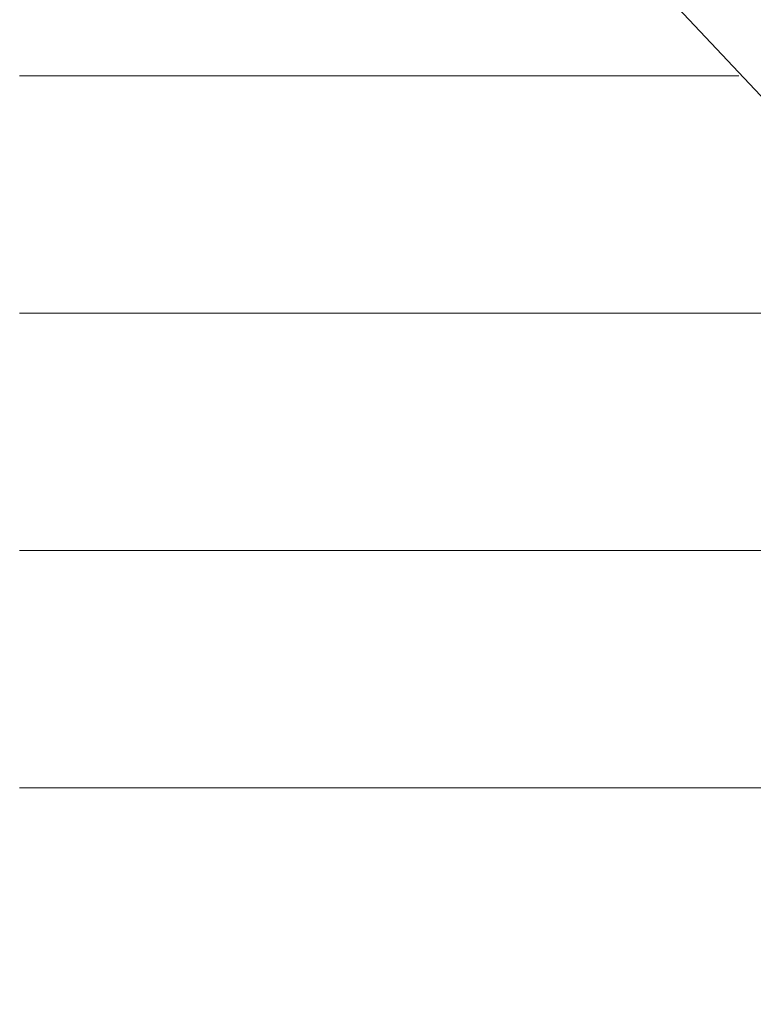
# Model space of a CAD drawing. Units: millimetres. Extents: x 59 to 11996, y 24 to 8424.
# Drawn here: x 8386 to 8408, y 477 to 506 of the extents above; entities that cross this region are included whole.
import ezdxf

# ---------------------------------------------------------------- set-up
doc = ezdxf.new("R2010")
doc.units = ezdxf.units.MM
doc.header["$MEASUREMENT"] = 0
doc.layers.add('(1) Shape lines', color=7, linetype='Continuous', lineweight=35)
doc.layers.add('(9) Sheet', color=7, linetype='Continuous', lineweight=35)

# ---------------------------------------------------------------- blocks, each defined once
blk = doc.blocks.new('HATCH_466_6bc4b6e4-b25e-4069-979d-c01a49814fb0')
at = {"layer": '(1) Shape lines', "color": 0, "lineweight": 9}
for p, q in [((8386.032, 504), (8386.015, 504)), ((8386.032, 497), (8386.016, 497)), ((8386.032, 490), (8386.017, 490)), ((8386.032, 483), (8386.018, 483))]:
    blk.add_line(p, q, dxfattribs=at)
blk = doc.blocks.new('HATCH_469_e6810bc8-f57b-400f-a9e8-db2950f9ad87')
at = {"layer": '(1) Shape lines', "color": 0, "lineweight": 9}
for p, q in [((8386.163, 504), (8386.032, 504)), ((8386.19, 497), (8386.032, 497)), ((8386.216, 490), (8386.032, 490)), ((8386.242, 483), (8386.032, 483))]:
    blk.add_line(p, q, dxfattribs=at)
blk = doc.blocks.new('HATCH_470_df32b519-f8b7-47ba-bc5f-4d1130ac2930')
at = {"layer": '(1) Shape lines', "color": 0, "lineweight": 9}
for p, q in [((8386.676, 504), (8386.163, 504)), ((8386.676, 497), (8386.19, 497)), ((8386.676, 490), (8386.216, 490)), ((8386.676, 483), (8386.242, 483))]:
    blk.add_line(p, q, dxfattribs=at)
blk = doc.blocks.new('HATCH_475_9726ee50-a740-4a1b-a4b6-a37aa4fba274')
at = {"layer": '(1) Shape lines', "color": 0, "lineweight": 9}
for p, q in [((8386.68, 504), (8386.676, 504)), ((8386.681, 497), (8386.676, 497)), ((8386.681, 490), (8386.676, 490)), ((8386.682, 483), (8386.676, 483))]:
    blk.add_line(p, q, dxfattribs=at)
blk = doc.blocks.new('HATCH_476_033931ac-ed70-4b27-8b02-36058f8e0c2a')
at = {"layer": '(1) Shape lines', "color": 0, "lineweight": 9}
for p, q in [((8386.697, 504), (8386.68, 504)), ((8386.697, 497), (8386.681, 497)), ((8386.697, 490), (8386.681, 490)), ((8386.697, 483), (8386.682, 483))]:
    blk.add_line(p, q, dxfattribs=at)
blk = doc.blocks.new('HATCH_481_7a71b436-7806-4ce5-9999-6246930b55d1')
at = {"layer": '(1) Shape lines', "color": 0, "lineweight": 9}
for p, q in [((8386.867, 504), (8386.697, 504)), ((8386.905, 497), (8386.697, 497)), ((8386.943, 490), (8386.697, 490)), ((8386.98, 483), (8386.697, 483))]:
    blk.add_line(p, q, dxfattribs=at)
blk = doc.blocks.new('HATCH_482_634edb83-87e5-46f5-a932-06d01925e787')
at = {"layer": '(1) Shape lines', "color": 0, "lineweight": 9}
for p, q in [((8387.597, 504), (8386.867, 504)), ((8387.597, 497), (8386.905, 497)), ((8387.597, 490), (8386.943, 490)), ((8387.597, 483), (8386.98, 483))]:
    blk.add_line(p, q, dxfattribs=at)
blk = doc.blocks.new('HATCH_487_ed2fe078-5103-453b-8ddc-c536846d1569')
at = {"layer": '(1) Shape lines', "color": 0, "lineweight": 9}
for p, q in [((8387.646, 504), (8387.597, 504)), ((8387.658, 497), (8387.597, 497)), ((8387.671, 490), (8387.597, 490)), ((8387.683, 483), (8387.597, 483))]:
    blk.add_line(p, q, dxfattribs=at)
blk = doc.blocks.new('HATCH_488_14dfce2d-8d89-48a6-a0e7-3cc8b7278d7e')
at = {"layer": '(1) Shape lines', "color": 0, "lineweight": 9}
for p, q in [((8387.887, 504), (8387.646, 504)), ((8387.887, 497), (8387.658, 497)), ((8387.887, 490), (8387.671, 490)), ((8387.887, 483), (8387.683, 483))]:
    blk.add_line(p, q, dxfattribs=at)
blk = doc.blocks.new('HATCH_493_9efda755-77e4-4a26-8136-7b0da0c2f5e1')
at = {"layer": '(1) Shape lines', "color": 0, "lineweight": 9}
for p, q in [((8388.001, 504), (8387.887, 504)), ((8388.032, 497), (8387.887, 497)), ((8388.063, 490), (8387.887, 490)), ((8388.093, 483), (8387.887, 483))]:
    blk.add_line(p, q, dxfattribs=at)
blk = doc.blocks.new('HATCH_494_a9df9d11-78d1-410e-b7b6-883617682bfb')
at = {"layer": '(1) Shape lines', "color": 0, "lineweight": 9}
for p, q in [((8388.595, 504), (8388.001, 504)), ((8388.595, 497), (8388.032, 497)), ((8388.595, 490), (8388.063, 490)), ((8388.595, 483), (8388.093, 483))]:
    blk.add_line(p, q, dxfattribs=at)
blk = doc.blocks.new('HATCH_499_c9dd7ca9-bf8c-4ca6-9227-d19e0487b304')
at = {"layer": '(1) Shape lines', "color": 0, "lineweight": 9}
for p, q in [((8388.727, 504), (8388.595, 504)), ((8388.764, 497), (8388.595, 497)), ((8388.801, 490), (8388.595, 490)), ((8388.838, 483), (8388.595, 483))]:
    blk.add_line(p, q, dxfattribs=at)
blk = doc.blocks.new('HATCH_500_24030f30-184b-4957-9220-24754bef8990')
at = {"layer": '(1) Shape lines', "color": 0, "lineweight": 9}
for p, q in [((8389.444, 504), (8388.727, 504)), ((8389.444, 497), (8388.764, 497)), ((8389.444, 490), (8388.801, 490)), ((8389.444, 483), (8388.838, 483))]:
    blk.add_line(p, q, dxfattribs=at)
blk = doc.blocks.new('HATCH_507_86b2be4b-c911-418b-a611-41ca408ad81c')
at = {"layer": '(1) Shape lines', "color": 0, "lineweight": 9}
for p, q in [((8389.665, 504), (8389.444, 504)), ((8389.731, 497), (8389.444, 497)), ((8389.797, 490), (8389.444, 490)), ((8389.863, 483), (8389.444, 483))]:
    blk.add_line(p, q, dxfattribs=at)
blk = doc.blocks.new('HATCH_508_90d7ea19-b786-44f4-8f12-1256a2af3ff1')
at = {"layer": '(1) Shape lines', "color": 0, "lineweight": 9}
for p, q in [((8390.94, 504), (8389.665, 504)), ((8390.94, 497), (8389.731, 497)), ((8390.94, 490), (8389.797, 490)), ((8390.94, 483), (8389.863, 483))]:
    blk.add_line(p, q, dxfattribs=at)
blk = doc.blocks.new('HATCH_515_c63764be-8c48-4b7a-87ca-d326400ca27f')
at = {"layer": '(1) Shape lines', "color": 0, "lineweight": 9}
for p, q in [((8391.04, 504), (8390.94, 504)), ((8391.073, 497), (8390.94, 497)), ((8391.107, 490), (8390.94, 490)), ((8391.141, 483), (8390.94, 483))]:
    blk.add_line(p, q, dxfattribs=at)
blk = doc.blocks.new('HATCH_516_bb452fb1-21b3-4353-9e3f-e62513fd6001')
at = {"layer": '(1) Shape lines', "color": 0, "lineweight": 9}
for p, q in [((8391.689, 504), (8391.04, 504)), ((8391.689, 497), (8391.073, 497)), ((8391.689, 490), (8391.107, 490)), ((8391.689, 483), (8391.141, 483))]:
    blk.add_line(p, q, dxfattribs=at)
blk = doc.blocks.new('HATCH_523_a319675c-faab-443a-b59c-a8b77bf75919')
at = {"layer": '(1) Shape lines', "color": 0, "lineweight": 9}
for p, q in [((8391.772, 504), (8391.689, 504)), ((8391.801, 497), (8391.689, 497)), ((8391.831, 490), (8391.689, 490)), ((8391.861, 483), (8391.689, 483))]:
    blk.add_line(p, q, dxfattribs=at)
blk = doc.blocks.new('HATCH_524_2f31660c-4e1d-40c2-8fb4-ab5cfe559dbf')
at = {"layer": '(1) Shape lines', "color": 0, "lineweight": 9}
for p, q in [((8392.344, 504), (8391.772, 504)), ((8392.344, 497), (8391.801, 497)), ((8392.344, 490), (8391.831, 490)), ((8392.344, 483), (8391.861, 483))]:
    blk.add_line(p, q, dxfattribs=at)
blk = doc.blocks.new('HATCH_531_a4f1454c-f742-445f-b8ae-a00e8f11d292')
at = {"layer": '(1) Shape lines', "color": 0, "lineweight": 9}
for p, q in [((8392.437, 504), (8392.344, 504)), ((8392.473, 497), (8392.344, 497)), ((8392.51, 490), (8392.344, 490)), ((8392.546, 483), (8392.344, 483))]:
    blk.add_line(p, q, dxfattribs=at)
blk = doc.blocks.new('HATCH_532_a62dc6ac-60bf-4f69-95cf-74c7f1743c5c')
at = {"layer": '(1) Shape lines', "color": 0, "lineweight": 9}
for p, q in [((8393.129, 504), (8392.437, 504)), ((8393.129, 497), (8392.473, 497)), ((8393.129, 490), (8392.51, 490)), ((8393.129, 483), (8392.546, 483))]:
    blk.add_line(p, q, dxfattribs=at)
blk = doc.blocks.new('HATCH_539_ffb029f6-0d7a-441d-b7cb-b65e18b8b972')
at = {"layer": '(1) Shape lines', "color": 0, "lineweight": 9}
for p, q in [((8393.137, 504), (8393.129, 504)), ((8393.14, 497), (8393.129, 497)), ((8393.144, 490), (8393.129, 490)), ((8393.147, 483), (8393.129, 483))]:
    blk.add_line(p, q, dxfattribs=at)
blk = doc.blocks.new('HATCH_540_4e52168a-d627-4940-a834-def771a418c5')
at = {"layer": '(1) Shape lines', "color": 0, "lineweight": 9}
for p, q in [((8393.201, 504), (8393.137, 504)), ((8393.201, 497), (8393.14, 497)), ((8393.201, 490), (8393.144, 490)), ((8393.201, 483), (8393.147, 483))]:
    blk.add_line(p, q, dxfattribs=at)
blk = doc.blocks.new('HATCH_547_2a01af2b-f44b-4ea3-bac7-a703997214b9')
at = {"layer": '(1) Shape lines', "color": 0, "lineweight": 9}
for p, q in [((8393.251, 504), (8393.201, 504)), ((8393.272, 497), (8393.201, 497)), ((8393.293, 490), (8393.201, 490)), ((8393.313, 483), (8393.201, 483))]:
    blk.add_line(p, q, dxfattribs=at)
blk = doc.blocks.new('HATCH_548_25cdc909-c6fb-4f6c-8292-06ca364314d9')
at = {"layer": '(1) Shape lines', "color": 0, "lineweight": 9}
for p, q in [((8393.65, 504), (8393.251, 504)), ((8393.65, 497), (8393.272, 497)), ((8393.65, 490), (8393.293, 490)), ((8393.65, 483), (8393.313, 483))]:
    blk.add_line(p, q, dxfattribs=at)
blk = doc.blocks.new('HATCH_555_6a97708b-f7a9-4c7c-9168-44d7cec79d52')
at = {"layer": '(1) Shape lines', "color": 0, "lineweight": 9}
for p, q in [((8393.651, 504), (8393.65, 504)), ((8393.651, 497), (8393.65, 497)), ((8393.651, 490), (8393.65, 490)), ((8393.651, 483), (8393.65, 483))]:
    blk.add_line(p, q, dxfattribs=at)
blk = doc.blocks.new('HATCH_556_f7fb0698-0d03-4934-a72f-abfba2cf6b69')
at = {"layer": '(1) Shape lines', "color": 0, "lineweight": 9}
for p, q in [((8393.654, 504), (8393.651, 504)), ((8393.654, 497), (8393.651, 497)), ((8393.654, 490), (8393.651, 490)), ((8393.654, 483), (8393.651, 483))]:
    blk.add_line(p, q, dxfattribs=at)
blk = doc.blocks.new('HATCH_563_0bc38b21-5755-4d14-a963-85f0409d76f1')
at = {"layer": '(1) Shape lines', "color": 0, "lineweight": 9}
for p, q in [((8393.689, 504), (8393.654, 504)), ((8393.704, 497), (8393.654, 497)), ((8393.719, 490), (8393.654, 490)), ((8393.734, 483), (8393.654, 483))]:
    blk.add_line(p, q, dxfattribs=at)
blk = doc.blocks.new('HATCH_564_5e67f168-67ac-4548-9f67-1aa9c54a2b1d')
at = {"layer": '(1) Shape lines', "color": 0, "lineweight": 9}
for p, q in [((8393.977, 504), (8393.689, 504)), ((8393.977, 497), (8393.704, 497)), ((8393.977, 490), (8393.719, 490)), ((8393.977, 483), (8393.734, 483))]:
    blk.add_line(p, q, dxfattribs=at)
blk = doc.blocks.new('HATCH_571_f0f74351-3912-49fa-80a1-dac6a685daf2')
at = {"layer": '(1) Shape lines', "color": 0, "lineweight": 9}
for p, q in [((8393.997, 504), (8393.977, 504)), ((8394.005, 497), (8393.977, 497)), ((8394.014, 490), (8393.977, 490)), ((8394.022, 483), (8393.977, 483))]:
    blk.add_line(p, q, dxfattribs=at)
blk = doc.blocks.new('HATCH_572_3d091131-09e0-4fbb-8254-2cdae44a4d8e')
at = {"layer": '(1) Shape lines', "color": 0, "lineweight": 9}
for p, q in [((8394.16, 504), (8393.997, 504)), ((8394.16, 497), (8394.005, 497)), ((8394.16, 490), (8394.014, 490)), ((8394.16, 483), (8394.022, 483))]:
    blk.add_line(p, q, dxfattribs=at)
blk = doc.blocks.new('HATCH_579_9b52857b-12b8-4a63-a216-2a92053a8c7c')
at = {"layer": '(1) Shape lines', "color": 0, "lineweight": 9}
for p, q in [((8394.202, 504), (8394.16, 504)), ((8394.221, 497), (8394.16, 497)), ((8394.24, 490), (8394.16, 490)), ((8394.259, 483), (8394.16, 483))]:
    blk.add_line(p, q, dxfattribs=at)
blk = doc.blocks.new('HATCH_580_ac02e212-d2de-4a0a-b395-b4484752cc0c')
at = {"layer": '(1) Shape lines', "color": 0, "lineweight": 9}
for p, q in [((8394.565, 504), (8394.202, 504)), ((8394.565, 497), (8394.221, 497)), ((8394.565, 490), (8394.24, 490)), ((8394.565, 483), (8394.259, 483))]:
    blk.add_line(p, q, dxfattribs=at)
blk = doc.blocks.new('HATCH_587_6e91f6d7-0e73-433a-9719-efdba033dc0a')
at = {"layer": '(1) Shape lines', "color": 0, "lineweight": 9}
for p, q in [((8394.642, 504), (8394.565, 504)), ((8394.678, 497), (8394.565, 497)), ((8394.714, 490), (8394.565, 490)), ((8394.751, 483), (8394.565, 483))]:
    blk.add_line(p, q, dxfattribs=at)
blk = doc.blocks.new('HATCH_588_e77d915f-f11d-4cc0-94b8-69fad7dac167')
at = {"layer": '(1) Shape lines', "color": 0, "lineweight": 9}
for p, q in [((8395.332, 504), (8394.642, 504)), ((8395.332, 497), (8394.678, 497)), ((8395.332, 490), (8394.714, 490)), ((8395.332, 483), (8394.751, 483))]:
    blk.add_line(p, q, dxfattribs=at)
blk = doc.blocks.new('HATCH_595_bec4a531-592f-4f83-9eff-3c090527a6ec')
at = {"layer": '(1) Shape lines', "color": 0, "lineweight": 9}
for p, q in [((8395.374, 504), (8395.332, 504)), ((8395.395, 497), (8395.332, 497)), ((8395.416, 490), (8395.332, 490)), ((8395.437, 483), (8395.332, 483))]:
    blk.add_line(p, q, dxfattribs=at)
blk = doc.blocks.new('HATCH_596_98c693ae-d13c-4f6e-8985-ec41f5c47d16')
at = {"layer": '(1) Shape lines', "color": 0, "lineweight": 9}
for p, q in [((8395.772, 504), (8395.374, 504)), ((8395.772, 497), (8395.395, 497)), ((8395.772, 490), (8395.416, 490)), ((8395.772, 483), (8395.437, 483))]:
    blk.add_line(p, q, dxfattribs=at)
blk = doc.blocks.new('HATCH_603_c7a53b15-b168-429d-b151-167128df6e70')
at = {"layer": '(1) Shape lines', "color": 0, "lineweight": 9}
for p, q in [((8395.811, 504), (8395.772, 504)), ((8395.831, 497), (8395.772, 497)), ((8395.852, 490), (8395.772, 490)), ((8395.872, 483), (8395.772, 483))]:
    blk.add_line(p, q, dxfattribs=at)
blk = doc.blocks.new('HATCH_604_7ae4e452-2f7a-4be0-9181-5c316f57b434')
at = {"layer": '(1) Shape lines', "color": 0, "lineweight": 9}
for p, q in [((8396.199, 504), (8395.811, 504)), ((8396.199, 497), (8395.831, 497)), ((8396.199, 490), (8395.852, 490)), ((8396.199, 483), (8395.872, 483))]:
    blk.add_line(p, q, dxfattribs=at)
blk = doc.blocks.new('HATCH_611_303c2ecb-5738-41b3-9d33-b1fc825e8f83')
at = {"layer": '(1) Shape lines', "color": 0, "lineweight": 9}
for p, q in [((8396.245, 504), (8396.199, 504)), ((8396.27, 497), (8396.199, 497)), ((8396.295, 490), (8396.199, 490)), ((8396.32, 483), (8396.199, 483))]:
    blk.add_line(p, q, dxfattribs=at)
blk = doc.blocks.new('HATCH_612_c432200c-e299-42d2-bfd8-cf25cba1fdaa')
at = {"layer": '(1) Shape lines', "color": 0, "lineweight": 9}
for p, q in [((8396.719, 504), (8396.245, 504)), ((8396.719, 497), (8396.27, 497)), ((8396.719, 490), (8396.295, 490)), ((8396.719, 483), (8396.32, 483))]:
    blk.add_line(p, q, dxfattribs=at)
blk = doc.blocks.new('HATCH_619_42e574f3-8a39-4b79-b252-bcbce537b4a8')
at = {"layer": '(1) Shape lines', "color": 0, "lineweight": 9}
for p, q in [((8396.771, 504), (8396.719, 504)), ((8396.801, 497), (8396.719, 497)), ((8396.831, 490), (8396.719, 490)), ((8396.861, 483), (8396.719, 483))]:
    blk.add_line(p, q, dxfattribs=at)
blk = doc.blocks.new('HATCH_620_c32d5f81-e2a7-4c76-bb18-b7e50c903b6b')
at = {"layer": '(1) Shape lines', "color": 0, "lineweight": 9}
for p, q in [((8397.34, 504), (8396.771, 504)), ((8397.34, 497), (8396.801, 497)), ((8397.34, 490), (8396.831, 490)), ((8397.34, 483), (8396.861, 483))]:
    blk.add_line(p, q, dxfattribs=at)
blk = doc.blocks.new('HATCH_627_a26c52ca-62d6-4213-8e53-3d9c39470194')
at = {"layer": '(1) Shape lines', "color": 0, "lineweight": 9}
for p, q in [((8397.341, 504), (8397.34, 504)), ((8397.341, 497), (8397.34, 497)), ((8397.341, 490), (8397.34, 490)), ((8397.342, 483), (8397.34, 483))]:
    blk.add_line(p, q, dxfattribs=at)
blk = doc.blocks.new('HATCH_628_bbdb6636-ee83-400b-8514-cafb82e13a64')
at = {"layer": '(1) Shape lines', "color": 0, "lineweight": 9}
for p, q in [((8397.347, 504), (8397.341, 504)), ((8397.347, 497), (8397.341, 497)), ((8397.347, 490), (8397.341, 490)), ((8397.347, 483), (8397.342, 483))]:
    blk.add_line(p, q, dxfattribs=at)
blk = doc.blocks.new('HATCH_635_7e1ee944-3665-4137-b3a8-86f2e066148f')
at = {"layer": '(1) Shape lines', "color": 0, "lineweight": 9}
for p, q in [((8397.383, 504), (8397.347, 504)), ((8397.406, 497), (8397.347, 497)), ((8397.428, 490), (8397.347, 490)), ((8397.451, 483), (8397.347, 483))]:
    blk.add_line(p, q, dxfattribs=at)
blk = doc.blocks.new('HATCH_636_ae119475-efaa-425a-9372-021f74005cac')
at = {"layer": '(1) Shape lines', "color": 0, "lineweight": 9}
for p, q in [((8397.807, 504), (8397.383, 504)), ((8397.807, 497), (8397.406, 497)), ((8397.807, 490), (8397.428, 490)), ((8397.807, 483), (8397.451, 483))]:
    blk.add_line(p, q, dxfattribs=at)
blk = doc.blocks.new('HATCH_643_9382f76b-64b1-4c8a-a9a5-624fb1b9dfe5')
at = {"layer": '(1) Shape lines', "color": 0, "lineweight": 9}
for p, q in [((8397.827, 504), (8397.807, 504)), ((8397.84, 497), (8397.807, 497)), ((8397.854, 490), (8397.807, 490)), ((8397.867, 483), (8397.807, 483))]:
    blk.add_line(p, q, dxfattribs=at)
blk = doc.blocks.new('HATCH_644_c95106b4-c31a-4319-a443-69eb9c87a99f')
at = {"layer": '(1) Shape lines', "color": 0, "lineweight": 9}
for p, q in [((8398.08, 504), (8397.827, 504)), ((8398.08, 497), (8397.84, 497)), ((8398.08, 490), (8397.854, 490)), ((8398.08, 483), (8397.867, 483))]:
    blk.add_line(p, q, dxfattribs=at)
blk = doc.blocks.new('HATCH_651_e73a29a5-1cce-4cd9-965a-c448e7ada3f2')
at = {"layer": '(1) Shape lines', "color": 0, "lineweight": 9}
for p, q in [((8398.104, 504), (8398.08, 504)), ((8398.121, 497), (8398.08, 497)), ((8398.138, 490), (8398.08, 490)), ((8398.154, 483), (8398.08, 483))]:
    blk.add_line(p, q, dxfattribs=at)
blk = doc.blocks.new('HATCH_652_59374745-2841-44e3-ac17-c5707a38c476')
at = {"layer": '(1) Shape lines', "color": 0, "lineweight": 9}
for p, q in [((8398.419, 504), (8398.104, 504)), ((8398.419, 497), (8398.121, 497)), ((8398.419, 490), (8398.138, 490)), ((8398.419, 483), (8398.154, 483))]:
    blk.add_line(p, q, dxfattribs=at)
blk = doc.blocks.new('HATCH_659_fb3d6f06-1d77-4580-aa86-c5aac8878566')
at = {"layer": '(1) Shape lines', "color": 0, "lineweight": 9}
for p, q in [((8398.426, 504), (8398.419, 504)), ((8398.43, 497), (8398.419, 497)), ((8398.435, 490), (8398.419, 490)), ((8398.439, 483), (8398.419, 483))]:
    blk.add_line(p, q, dxfattribs=at)
blk = doc.blocks.new('HATCH_660_49514636-bf61-4842-9986-83e041a76228')
at = {"layer": '(1) Shape lines', "color": 0, "lineweight": 9}
for p, q in [((8398.51, 504), (8398.426, 504)), ((8398.51, 497), (8398.43, 497)), ((8398.51, 490), (8398.435, 490)), ((8398.51, 483), (8398.439, 483))]:
    blk.add_line(p, q, dxfattribs=at)
blk = doc.blocks.new('HATCH_667_5ec44e13-4106-4481-abbe-9e12eb411cd3')
at = {"layer": '(1) Shape lines', "color": 0, "lineweight": 9}
for p, q in [((8398.516, 504), (8398.51, 504)), ((8398.52, 497), (8398.51, 497)), ((8398.524, 490), (8398.51, 490)), ((8398.528, 483), (8398.51, 483))]:
    blk.add_line(p, q, dxfattribs=at)
blk = doc.blocks.new('HATCH_668_e6d1cc1b-6d35-450e-96f8-e538dc576c89')
at = {"layer": '(1) Shape lines', "color": 0, "lineweight": 9}
for p, q in [((8398.591, 504), (8398.516, 504)), ((8398.591, 497), (8398.52, 497)), ((8398.591, 490), (8398.524, 490)), ((8398.591, 483), (8398.528, 483))]:
    blk.add_line(p, q, dxfattribs=at)
blk = doc.blocks.new('HATCH_675_c994b6a5-a323-442d-87fb-35b7f544083c')
at = {"layer": '(1) Shape lines', "color": 0, "lineweight": 9}
for p, q in [((8398.606, 504), (8398.591, 504)), ((8398.617, 497), (8398.591, 497)), ((8398.629, 490), (8398.591, 490)), ((8398.64, 483), (8398.591, 483))]:
    blk.add_line(p, q, dxfattribs=at)
blk = doc.blocks.new('HATCH_676_8d8354e1-4b15-4b12-a1f2-17221fe6eadd')
at = {"layer": '(1) Shape lines', "color": 0, "lineweight": 9}
for p, q in [((8398.815, 504), (8398.606, 504)), ((8398.815, 497), (8398.617, 497)), ((8398.815, 490), (8398.629, 490)), ((8398.815, 483), (8398.64, 483))]:
    blk.add_line(p, q, dxfattribs=at)
blk = doc.blocks.new('HATCH_683_c1786040-1bf7-46a8-ae62-5b82b7c5dbe0')
at = {"layer": '(1) Shape lines', "color": 0, "lineweight": 9}
for p, q in [((8398.83, 504), (8398.815, 504)), ((8398.84, 497), (8398.815, 497)), ((8398.851, 490), (8398.815, 490)), ((8398.862, 483), (8398.815, 483))]:
    blk.add_line(p, q, dxfattribs=at)
blk = doc.blocks.new('HATCH_684_76974b96-92c1-4e7f-8eb5-201beb137609')
at = {"layer": '(1) Shape lines', "color": 0, "lineweight": 9}
for p, q in [((8399.031, 504), (8398.83, 504)), ((8399.031, 497), (8398.84, 497)), ((8399.031, 490), (8398.851, 490)), ((8399.031, 483), (8398.862, 483))]:
    blk.add_line(p, q, dxfattribs=at)
blk = doc.blocks.new('HATCH_691_4137c465-8089-43c7-9592-c890b622e805')
at = {"layer": '(1) Shape lines', "color": 0, "lineweight": 9}
for p, q in [((8399.032, 504), (8399.031, 504)), ((8399.033, 497), (8399.031, 497)), ((8399.034, 490), (8399.031, 490)), ((8399.035, 483), (8399.031, 483))]:
    blk.add_line(p, q, dxfattribs=at)
blk = doc.blocks.new('HATCH_692_9d71bbe5-1743-4114-abbd-695f204f89be')
at = {"layer": '(1) Shape lines', "color": 0, "lineweight": 9}
for p, q in [((8399.051, 504), (8399.032, 504)), ((8399.051, 497), (8399.033, 497)), ((8399.051, 490), (8399.034, 490)), ((8399.051, 483), (8399.035, 483))]:
    blk.add_line(p, q, dxfattribs=at)
blk = doc.blocks.new('HATCH_699_81a840ea-70c9-4c64-bc0e-a24c7f803e3c')
at = {"layer": '(1) Shape lines', "color": 0, "lineweight": 9}
for p, q in [((8399.052, 504), (8399.051, 504)), ((8399.053, 497), (8399.051, 497)), ((8399.054, 490), (8399.051, 490)), ((8399.055, 483), (8399.051, 483))]:
    blk.add_line(p, q, dxfattribs=at)
blk = doc.blocks.new('HATCH_700_7d119c28-f917-402d-93a8-b8f0cebeb2df')
at = {"layer": '(1) Shape lines', "color": 0, "lineweight": 9}
for p, q in [((8399.066, 504), (8399.052, 504)), ((8399.066, 497), (8399.053, 497)), ((8399.066, 490), (8399.054, 490)), ((8399.066, 483), (8399.055, 483))]:
    blk.add_line(p, q, dxfattribs=at)
blk = doc.blocks.new('HATCH_706_5f435aa5-bd84-473e-9624-996c62a6f8ce')
at = {"layer": '(1) Shape lines', "color": 0, "lineweight": 9}
for p, q in [((8399.076, 504), (8399.066, 504)), ((8399.084, 497), (8399.066, 497)), ((8399.092, 490), (8399.066, 490)), ((8399.1, 483), (8399.066, 483))]:
    blk.add_line(p, q, dxfattribs=at)
blk = doc.blocks.new('HATCH_707_d616c641-e681-4fbb-b643-0fe04e83430f')
at = {"layer": '(1) Shape lines', "color": 0, "lineweight": 9}
for p, q in [((8399.225, 504), (8399.076, 504)), ((8399.225, 497), (8399.084, 497)), ((8399.225, 490), (8399.092, 490)), ((8399.225, 483), (8399.1, 483))]:
    blk.add_line(p, q, dxfattribs=at)
blk = doc.blocks.new('HATCH_712_32a1994e-8da5-4982-bb3c-795f97279f1b')
at = {"layer": '(1) Shape lines', "color": 0, "lineweight": 9}
for p, q in [((8399.226, 504), (8399.225, 504)), ((8399.227, 497), (8399.225, 497)), ((8399.227, 490), (8399.225, 490)), ((8399.228, 483), (8399.225, 483))]:
    blk.add_line(p, q, dxfattribs=at)
blk = doc.blocks.new('HATCH_713_c5017620-82cc-4c27-a6c9-e295dd62c374')
at = {"layer": '(1) Shape lines', "color": 0, "lineweight": 9}
for p, q in [((8399.238, 504), (8399.226, 504)), ((8399.238, 497), (8399.227, 497)), ((8399.238, 490), (8399.227, 490)), ((8399.238, 483), (8399.228, 483))]:
    blk.add_line(p, q, dxfattribs=at)
blk = doc.blocks.new('HATCH_718_76f84cfc-bc5c-4879-a067-a9e8631ce9fb')
at = {"layer": '(1) Shape lines', "color": 0, "lineweight": 9}
for p, q in [((8399.253, 504), (8399.238, 504)), ((8399.265, 497), (8399.238, 497)), ((8399.277, 490), (8399.238, 490)), ((8399.289, 483), (8399.238, 483))]:
    blk.add_line(p, q, dxfattribs=at)
blk = doc.blocks.new('HATCH_719_c81b0b81-c1f1-4a7e-a9a8-e3de6d2c1da3')
at = {"layer": '(1) Shape lines', "color": 0, "lineweight": 9}
for p, q in [((8399.478, 504), (8399.253, 504)), ((8399.478, 497), (8399.265, 497)), ((8399.478, 490), (8399.277, 490)), ((8399.478, 483), (8399.289, 483))]:
    blk.add_line(p, q, dxfattribs=at)
blk = doc.blocks.new('HATCH_724_c82948f8-0c6b-4140-8652-4590960a309a')
at = {"layer": '(1) Shape lines', "color": 0, "lineweight": 9}
for p, q in [((8399.524, 504), (8399.478, 504)), ((8399.561, 497), (8399.478, 497)), ((8399.599, 490), (8399.478, 490)), ((8399.636, 483), (8399.478, 483))]:
    blk.add_line(p, q, dxfattribs=at)
blk = doc.blocks.new('HATCH_725_7fffdcf6-d5b6-4394-8924-62b487a7932a')
at = {"layer": '(1) Shape lines', "color": 0, "lineweight": 9}
for p, q in [((8400.225, 504), (8399.524, 504)), ((8400.225, 497), (8399.561, 497)), ((8400.225, 490), (8399.599, 490)), ((8400.225, 483), (8399.636, 483))]:
    blk.add_line(p, q, dxfattribs=at)
blk = doc.blocks.new('HATCH_730_8e1185a6-e07d-40c7-bb62-a8d89ac51a6e')
at = {"layer": '(1) Shape lines', "color": 0, "lineweight": 9}
for p, q in [((8400.253, 504), (8400.225, 504)), ((8400.279, 497), (8400.225, 497)), ((8400.304, 490), (8400.225, 490)), ((8400.329, 483), (8400.225, 483))]:
    blk.add_line(p, q, dxfattribs=at)
blk = doc.blocks.new('HATCH_731_0e49ddb3-d004-47d3-a040-2ccc8d55fa4e')
at = {"layer": '(1) Shape lines', "color": 0, "lineweight": 9}
for p, q in [((8400.729, 504), (8400.253, 504)), ((8400.729, 497), (8400.279, 497)), ((8400.729, 490), (8400.304, 490)), ((8400.729, 483), (8400.329, 483))]:
    blk.add_line(p, q, dxfattribs=at)
blk = doc.blocks.new('HATCH_736_dcd14a62-0583-457f-9de5-39c7d5e7361b')
at = {"layer": '(1) Shape lines', "color": 0, "lineweight": 9}
for p, q in [((8400.753, 504), (8400.729, 504)), ((8400.777, 497), (8400.729, 497)), ((8400.8, 490), (8400.729, 490)), ((8400.824, 483), (8400.729, 483))]:
    blk.add_line(p, q, dxfattribs=at)
blk = doc.blocks.new('HATCH_737_ccec9db9-7397-4d92-ba59-f7c38d1b0b72')
at = {"layer": '(1) Shape lines', "color": 0, "lineweight": 9}
for p, q in [((8401.198, 504), (8400.753, 504)), ((8401.198, 497), (8400.777, 497)), ((8401.198, 490), (8400.8, 490)), ((8401.198, 483), (8400.824, 483))]:
    blk.add_line(p, q, dxfattribs=at)
blk = doc.blocks.new('HATCH_741_7d55d7ae-1b9e-43f8-a577-9e825cb224f4')
at = {"layer": '(1) Shape lines', "color": 0, "lineweight": 9}
for p, q in [((8401.209, 504), (8401.198, 504)), ((8401.22, 497), (8401.198, 497)), ((8401.232, 490), (8401.198, 490)), ((8401.243, 483), (8401.198, 483))]:
    blk.add_line(p, q, dxfattribs=at)
blk = doc.blocks.new('HATCH_742_23fc79d5-ba41-40fa-90c7-ecfb58322338')
at = {"layer": '(1) Shape lines', "color": 0, "lineweight": 9}
for p, q in [((8401.425, 504), (8401.209, 504)), ((8401.425, 497), (8401.22, 497)), ((8401.425, 490), (8401.232, 490)), ((8401.425, 483), (8401.243, 483))]:
    blk.add_line(p, q, dxfattribs=at)
blk = doc.blocks.new('HATCH_745_25d913f4-4321-404e-b240-140011fd7d76')
at = {"layer": '(1) Shape lines', "color": 0, "lineweight": 9}
for p, q in [((8401.734, 504), (8401.425, 504)), ((8402.081, 497), (8401.425, 497)), ((8402.427, 490), (8401.425, 490)), ((8402.774, 483), (8401.425, 483))]:
    blk.add_line(p, q, dxfattribs=at)
blk = doc.blocks.new('HATCH_746_b851e38a-72e0-4667-acb5-9f8da25a7b62')
at = {"layer": '(1) Shape lines', "color": 0, "lineweight": 9}
for p, q in [((8407.222, 504), (8401.734, 504)), ((8408.079, 497), (8402.081, 497)), ((8408.079, 490), (8402.427, 490)), ((8408.079, 483), (8402.774, 483))]:
    blk.add_line(p, q, dxfattribs=at)
blk = doc.blocks.new('GROUP_0_9bd636e8-29b0-4b1d-911e-7599c4da240e')
at = {"layer": '(9) Sheet', "color": 7, "linetype": 'Continuous', "lineweight": 35, "ltscale": 20}
blk.add_lwpolyline([(8434.111, 475.004), (8427.378, 482.869), (8418.883, 491.718), (8400.729, 511.001), (8393.129, 520.751), (8390.149, 525.504), (8387.887, 530.117), (8386.472, 534.549), (8386.032, 538.757)], dxfattribs=at)
at = {"layer": '(1) Shape lines', "color": 154, "linetype": 'ByBlock'}
for name in ['HATCH_466_6bc4b6e4-b25e-4069-979d-c01a49814fb0', 'HATCH_469_e6810bc8-f57b-400f-a9e8-db2950f9ad87', 'HATCH_470_df32b519-f8b7-47ba-bc5f-4d1130ac2930', 'HATCH_475_9726ee50-a740-4a1b-a4b6-a37aa4fba274', 'HATCH_476_033931ac-ed70-4b27-8b02-36058f8e0c2a', 'HATCH_481_7a71b436-7806-4ce5-9999-6246930b55d1', 'HATCH_482_634edb83-87e5-46f5-a932-06d01925e787', 'HATCH_487_ed2fe078-5103-453b-8ddc-c536846d1569', 'HATCH_488_14dfce2d-8d89-48a6-a0e7-3cc8b7278d7e', 'HATCH_493_9efda755-77e4-4a26-8136-7b0da0c2f5e1', 'HATCH_494_a9df9d11-78d1-410e-b7b6-883617682bfb', 'HATCH_499_c9dd7ca9-bf8c-4ca6-9227-d19e0487b304', 'HATCH_500_24030f30-184b-4957-9220-24754bef8990', 'HATCH_507_86b2be4b-c911-418b-a611-41ca408ad81c', 'HATCH_508_90d7ea19-b786-44f4-8f12-1256a2af3ff1', 'HATCH_515_c63764be-8c48-4b7a-87ca-d326400ca27f', 'HATCH_516_bb452fb1-21b3-4353-9e3f-e62513fd6001', 'HATCH_523_a319675c-faab-443a-b59c-a8b77bf75919', 'HATCH_524_2f31660c-4e1d-40c2-8fb4-ab5cfe559dbf', 'HATCH_531_a4f1454c-f742-445f-b8ae-a00e8f11d292', 'HATCH_532_a62dc6ac-60bf-4f69-95cf-74c7f1743c5c', 'HATCH_539_ffb029f6-0d7a-441d-b7cb-b65e18b8b972', 'HATCH_540_4e52168a-d627-4940-a834-def771a418c5', 'HATCH_547_2a01af2b-f44b-4ea3-bac7-a703997214b9', 'HATCH_548_25cdc909-c6fb-4f6c-8292-06ca364314d9', 'HATCH_555_6a97708b-f7a9-4c7c-9168-44d7cec79d52', 'HATCH_556_f7fb0698-0d03-4934-a72f-abfba2cf6b69', 'HATCH_563_0bc38b21-5755-4d14-a963-85f0409d76f1', 'HATCH_564_5e67f168-67ac-4548-9f67-1aa9c54a2b1d', 'HATCH_571_f0f74351-3912-49fa-80a1-dac6a685daf2', 'HATCH_572_3d091131-09e0-4fbb-8254-2cdae44a4d8e', 'HATCH_579_9b52857b-12b8-4a63-a216-2a92053a8c7c', 'HATCH_580_ac02e212-d2de-4a0a-b395-b4484752cc0c', 'HATCH_587_6e91f6d7-0e73-433a-9719-efdba033dc0a', 'HATCH_588_e77d915f-f11d-4cc0-94b8-69fad7dac167', 'HATCH_595_bec4a531-592f-4f83-9eff-3c090527a6ec', 'HATCH_596_98c693ae-d13c-4f6e-8985-ec41f5c47d16', 'HATCH_603_c7a53b15-b168-429d-b151-167128df6e70', 'HATCH_604_7ae4e452-2f7a-4be0-9181-5c316f57b434', 'HATCH_611_303c2ecb-5738-41b3-9d33-b1fc825e8f83', 'HATCH_612_c432200c-e299-42d2-bfd8-cf25cba1fdaa', 'HATCH_619_42e574f3-8a39-4b79-b252-bcbce537b4a8', 'HATCH_620_c32d5f81-e2a7-4c76-bb18-b7e50c903b6b', 'HATCH_627_a26c52ca-62d6-4213-8e53-3d9c39470194', 'HATCH_628_bbdb6636-ee83-400b-8514-cafb82e13a64', 'HATCH_635_7e1ee944-3665-4137-b3a8-86f2e066148f', 'HATCH_636_ae119475-efaa-425a-9372-021f74005cac', 'HATCH_643_9382f76b-64b1-4c8a-a9a5-624fb1b9dfe5', 'HATCH_644_c95106b4-c31a-4319-a443-69eb9c87a99f', 'HATCH_651_e73a29a5-1cce-4cd9-965a-c448e7ada3f2', 'HATCH_652_59374745-2841-44e3-ac17-c5707a38c476', 'HATCH_659_fb3d6f06-1d77-4580-aa86-c5aac8878566', 'HATCH_660_49514636-bf61-4842-9986-83e041a76228', 'HATCH_667_5ec44e13-4106-4481-abbe-9e12eb411cd3', 'HATCH_668_e6d1cc1b-6d35-450e-96f8-e538dc576c89', 'HATCH_675_c994b6a5-a323-442d-87fb-35b7f544083c', 'HATCH_676_8d8354e1-4b15-4b12-a1f2-17221fe6eadd', 'HATCH_683_c1786040-1bf7-46a8-ae62-5b82b7c5dbe0', 'HATCH_684_76974b96-92c1-4e7f-8eb5-201beb137609', 'HATCH_691_4137c465-8089-43c7-9592-c890b622e805', 'HATCH_692_9d71bbe5-1743-4114-abbd-695f204f89be', 'HATCH_699_81a840ea-70c9-4c64-bc0e-a24c7f803e3c', 'HATCH_700_7d119c28-f917-402d-93a8-b8f0cebeb2df', 'HATCH_706_5f435aa5-bd84-473e-9624-996c62a6f8ce', 'HATCH_707_d616c641-e681-4fbb-b643-0fe04e83430f', 'HATCH_712_32a1994e-8da5-4982-bb3c-795f97279f1b', 'HATCH_713_c5017620-82cc-4c27-a6c9-e295dd62c374', 'HATCH_718_76f84cfc-bc5c-4879-a067-a9e8631ce9fb', 'HATCH_719_c81b0b81-c1f1-4a7e-a9a8-e3de6d2c1da3', 'HATCH_724_c82948f8-0c6b-4140-8652-4590960a309a', 'HATCH_725_7fffdcf6-d5b6-4394-8924-62b487a7932a', 'HATCH_730_8e1185a6-e07d-40c7-bb62-a8d89ac51a6e', 'HATCH_731_0e49ddb3-d004-47d3-a040-2ccc8d55fa4e', 'HATCH_736_dcd14a62-0583-457f-9de5-39c7d5e7361b', 'HATCH_737_ccec9db9-7397-4d92-ba59-f7c38d1b0b72', 'HATCH_741_7d55d7ae-1b9e-43f8-a577-9e825cb224f4', 'HATCH_742_23fc79d5-ba41-40fa-90c7-ecfb58322338', 'HATCH_745_25d913f4-4321-404e-b240-140011fd7d76', 'HATCH_746_b851e38a-72e0-4667-acb5-9f8da25a7b62']:
    blk.add_blockref(name, (0, 0), dxfattribs=at)

msp = doc.modelspace()

# ---------------------------------------------------------------- block references
at = {"color": 7, "linetype": 'ByBlock'}
msp.add_blockref('GROUP_0_9bd636e8-29b0-4b1d-911e-7599c4da240e', (0, 0), dxfattribs=at)

doc.saveas('drawing.dxf')
